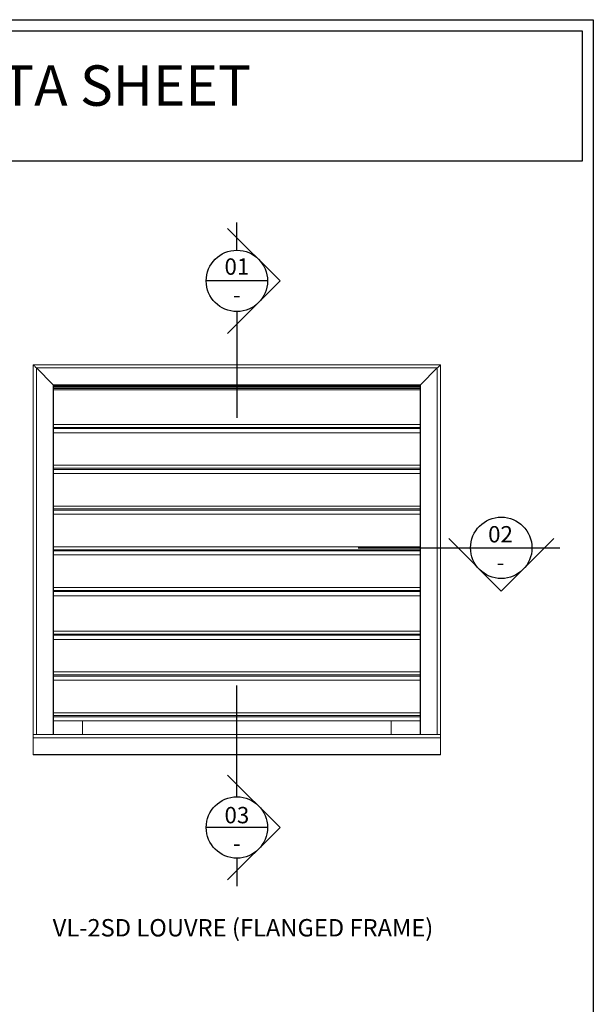
# Model space of a CAD drawing. Units: inches. Extents: x 311 to 1188, y 24 to 1212.
# Drawn here: x 810 to 1151, y 627 to 1212 of the extents above; entities that cross this region are included whole.
import ezdxf

# ---------------------------------------------------------------- set-up
doc = ezdxf.new("R2010")
doc.units = ezdxf.units.IN
doc.header["$MEASUREMENT"] = 0
doc.layers.add('Lines', color=7, linetype='Continuous')
doc.layers.add('Text', color=7, linetype='Continuous')
doc.styles.add('GENERATED_STYLE_52', font='ARIALNB.TTF')
doc.styles.get("Standard").update_dxf_attribs({"font": 'txt', "bigfont": 'BIGFONT.SHX'})

# ---------------------------------------------------------------- blocks, each defined once
blk = doc.blocks.new('A4_Ventuer_Rev2')
for points in [[(0, 977.69), (691.29, 977.69), (691.29, 0), (0, 0)], [(5.39, 972.3), (685.9, 972.3), (685.9, 908.55), (5.39, 908.55)]]:
    blk.add_lwpolyline(points, close=True)
at = {"insert": (90.99, 955.36), "char_height": 19.7513, "attachment_point": 1}
blk.add_mtext_dynamic_manual_height_columns('{\\fArial|b1|i0|c0|p34;VENTÜER TECHNICAL DATA SHEET}', width=663.2155, gutter_width=12.5, heights=[0], dxfattribs=at)

msp = doc.modelspace()

# ---------------------------------------------------------------- linework, layer by layer
at = {"color": 7, "linetype": 'Continuous', "lineweight": 15}
for p, q in [((817.89, 1006.68), (817.89, 1006.67)), ((1059.89, 1006.68), (817.89, 1006.68)), ((1059.89, 1006.67), (817.89, 1006.67)), ((817.89, 1006.66), (817.89, 775.05)), ((817.89, 1006.66), (817.9, 1006.66)), ((817.9, 1006.66), (817.9, 787.15)), ((1059.89, 1006.68), (1059.89, 1006.67)), ((1059.89, 1006.66), (1059.89, 775.05)), ((1059.89, 1006.66), (1059.89, 1006.66)), ((1059.89, 1006.66), (1059.89, 775.05)), ((1057.96, 1004.74), (819.82, 1004.74)), ((819.83, 1004.74), (819.83, 787.15)), ((1057.96, 1004.74), (1048.04, 994.81)), ((1057.96, 1004.74), (1048.04, 994.82)), ((1057.96, 1004.74), (1057.96, 787.15)), ((1048.04, 994.82), (829.75, 994.82)), ((829.75, 994.81), (829.75, 787.15)), ((1047.8, 994.58), (829.99, 994.58)), ((829.99, 994.57), (829.99, 787.15)), ((1047.79, 994.57), (1047.79, 787.15)), ((1048.04, 994.81), (1048.04, 787.15)), ((829.99, 993.33), (1047.79, 993.33)), ((1047.79, 992.64), (829.99, 992.64)), ((847.18, 992.69), (847.18, 992.64)), ((1030.61, 992.64), (1030.61, 992.69)), ((829.99, 966.32), (1047.79, 966.32)), ((829.99, 942.12), (1047.79, 942.12)), ((829.99, 917.92), (1047.79, 917.92)), ((829.99, 893.72), (1047.79, 893.72)), ((829.99, 869.52), (1047.79, 869.52)), ((829.99, 843.61), (1047.79, 843.61)), ((829.99, 819.41), (1047.79, 819.41)), ((829.99, 795.21), (1047.79, 795.21)), ((847.18, 795.21), (847.18, 787.15)), ((1030.61, 787.15), (1030.61, 795.21)), ((1059.89, 787.15), (817.89, 787.15)), ((1059.89, 785.22), (817.89, 785.22)), ((1059.89, 775.29), (817.89, 775.29)), ((1059.89, 775.05), (817.89, 775.05)), ((817.9, 775.29), (817.9, 775.05)), ((819.83, 775.29), (819.83, 775.05)), ((829.75, 775.29), (829.75, 775.05)), ((829.99, 775.29), (829.99, 775.05)), ((1047.79, 775.29), (1047.79, 775.05)), ((1048.04, 775.29), (1048.04, 775.05)), ((1057.96, 775.29), (1057.96, 775.05))]:
    msp.add_line(p, q, dxfattribs=at)
at = {"color": 8, "linetype": 'Continuous', "lineweight": 15}
for p, q in [((1047.79, 993.95), (829.99, 993.95)), ((1047.79, 991.72), (829.99, 991.72)), ((1047.79, 971.16), (829.99, 971.16)), ((1047.79, 969.45), (829.99, 969.45)), ((1047.79, 968.74), (829.99, 968.74)), ((1047.79, 946.96), (829.99, 946.96)), ((1047.79, 945.25), (829.99, 945.25)), ((1047.79, 944.54), (829.99, 944.54)), ((1047.79, 922.76), (829.99, 922.76)), ((1047.79, 921.05), (829.99, 921.05)), ((1047.79, 920.34), (829.99, 920.34)), ((1047.79, 898.56), (829.99, 898.56)), ((1047.79, 896.85), (829.99, 896.85)), ((1047.79, 896.14), (829.99, 896.14)), ((1047.79, 874.36), (829.99, 874.36)), ((1047.79, 872.65), (829.99, 872.65)), ((1047.79, 871.94), (829.99, 871.94)), ((1047.79, 848.45), (829.99, 848.45)), ((1047.79, 846.73), (829.99, 846.73)), ((1047.79, 846.03), (829.99, 846.03)), ((1047.79, 824.25), (829.99, 824.25)), ((1047.79, 822.53), (829.99, 822.53)), ((1047.79, 821.83), (829.99, 821.83)), ((1047.79, 800.05), (829.99, 800.05)), ((1047.79, 798.33), (829.99, 798.33)), ((1047.79, 797.63), (829.99, 797.63))]:
    msp.add_line(p, q, dxfattribs=at)
at = {"color": 7, "linetype": 'Continuous', "lineweight": 15, "flags": 128}
for points in [[(819.82, 1004.74), (819.47, 1005.1), (819.12, 1005.45), (818.8, 1005.77), (818.51, 1006.05), (818.27, 1006.29), (818.08, 1006.48), (817.96, 1006.61), (817.89, 1006.67)], [(1057.96, 1004.74), (1058.32, 1005.1), (1058.67, 1005.45), (1058.99, 1005.77), (1059.28, 1006.05), (1059.52, 1006.29), (1059.7, 1006.48), (1059.83, 1006.61), (1059.89, 1006.67)], [(829.99, 994.57), (829.99, 994.58), (829.95, 994.61), (829.92, 994.64), (829.89, 994.68), (829.84, 994.72), (829.8, 994.77), (819.82, 1004.74)], [(1047.79, 994.57), (1047.8, 994.58), (1047.83, 994.61), (1047.87, 994.64), (1047.9, 994.68), (1047.94, 994.72), (1047.99, 994.77), (1048.04, 994.81)]]:
    msp.add_lwpolyline(points, dxfattribs=at)
at = {"layer": 'Lines', "color": 0}
for p, q in [((964.54, 1056.44), (933.38, 1087.59)), ((938.89, 1074.66), (938.89, 1091.22)), ((957.12, 1056.44), (920.67, 1056.44)), ((964.54, 1056.44), (933.38, 1025.28)), ((938.89, 1038.21), (938.89, 975.15)), ((1095.95, 872.29), (1064.8, 903.45)), ((1095.95, 872.29), (1127.11, 903.45)), ((1010.87, 897.93), (1130.74, 897.93)), ((938.89, 750.12), (938.89, 816.17)), ((964.54, 731.89), (933.38, 763.05)), ((957.12, 731.89), (920.67, 731.89)), ((964.54, 731.89), (933.38, 700.74)), ((938.89, 713.66), (938.89, 697.11))]:
    msp.add_line(p, q, dxfattribs=at)
for centre in [(938.89, 1056.44), (1095.95, 897.93), (938.89, 731.89)]:
    msp.add_circle(centre, 18.23, dxfattribs=at)

# ---------------------------------------------------------------- block references
at = {"xscale": 1.215119559085187, "yscale": 1.215119559085187, "zscale": 1.215119559085187}
msp.add_blockref('A4_Ventuer_Rev2', (310.62, 23.55), dxfattribs=at)

# ---------------------------------------------------------------- texts
at = {"layer": 'Text', "color": 0, "char_height": 9.7209, "width": 69.9468, "attachment_point": 5, "style": 'GENERATED_STYLE_52'}
for s, insert in [('\\A1;{\\fArial|b1|i0|c0|p34;\\C256;01}', (938.89, 1064.95)), ('\\A1;{\\fArial|b1|i0|c0|p34;\\C256;-}', (938.89, 1048.25)), ('\\A1;{\\fArial|b1|i0|c0|p34;\\C256;02}', (1095.5, 906)), ('\\A1;{\\fArial|b1|i0|c0|p34;\\C256;-}', (1095.5, 889.3)), ('\\A1;{\\fArial|b1|i0|c0|p34;\\C256;03}', (938.89, 739.24)), ('\\A1;{\\fArial|b1|i0|c0|p34;\\C256;-}', (938.89, 722.54))]:
    msp.add_mtext(s, dxfattribs=dict(at, insert=insert))
at = {"layer": 'Text', "color": 7, "insert": (942.51, 667.18), "char_height": 10.3285, "width": 491.436, "attachment_point": 8, "style": 'GENERATED_STYLE_52'}
msp.add_mtext('\\A1;\\pt82.628;{\\fTrebuchet MS|b1|i0|c0|p34;VL-2SD LOUVRE (FLANGED FRAME)}', dxfattribs=at)

doc.saveas('drawing.dxf')
